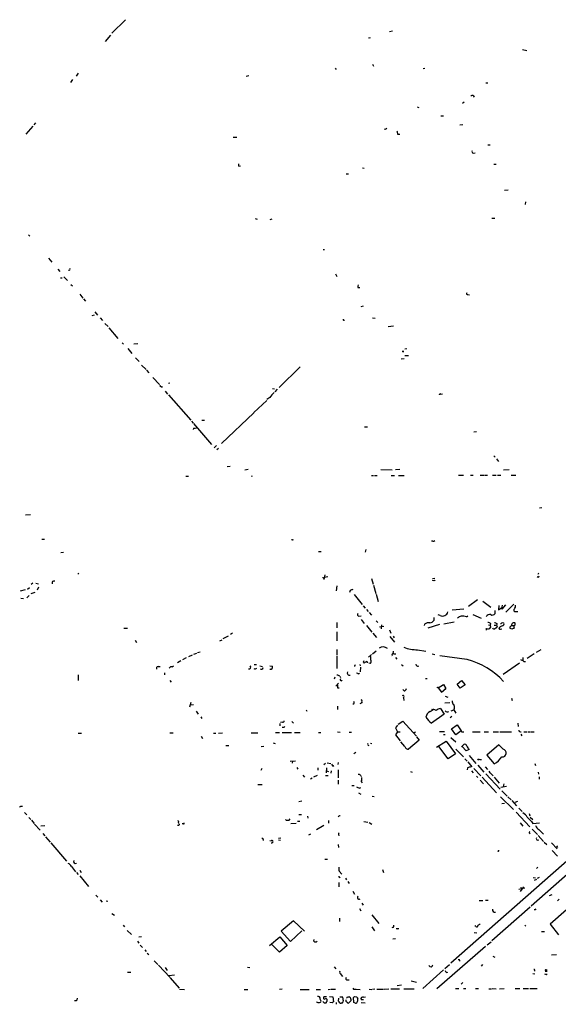
# Model space of a CAD drawing. Extents: x 10 to 1054, y 1661 to 2529.
# Drawn here: x 363 to 531, y 1701 to 2008 of the extents above; entities that cross this region are included whole.
import ezdxf

# ---------------------------------------------------------------- set-up
doc = ezdxf.new("R2010")
doc.units = 0
doc.header["$MEASUREMENT"] = 0
doc.layers.add('MAIN', color=5, linetype='CONTINUOUS')

msp = doc.modelspace()

# ---------------------------------------------------------------- linework, layer by layer
at = {"layer": 'MAIN'}
for p, q in [((395.6473, 2008.1808), (391.414, 2003.9475)), ((390.906, 2003.3548), (389.2973, 2001.4075)), ((471.7627, 2002.5081), (472.1013, 2002.5928)), ((478.028, 2004.5401), (478.8747, 2004.7095)), ((519.43, 1998.8675), (520.8693, 1998.6135)), ((461.01, 1993.1101), (461.3487, 1992.6021)), ((472.694, 1994.2955), (472.948, 1993.7028)), ((489.0347, 1992.9408), (488.442, 1992.8561)), ((379.1373, 1989.5541), (378.46, 1988.6228)), ((380.8307, 1991.5015), (380.238, 1990.5701)), ((434.086, 1990.6548), (433.324, 1990.4855)), ((508.0847, 1988.5381), (508.6773, 1988.4535)), ((504.1053, 1984.5588), (504.3593, 1984.0508)), ((486.664, 1981.0028), (487.0873, 1980.8335)), ((500.8033, 1982.1881), (501.3113, 1982.5268)), ((494.03, 1978.2088), (494.8767, 1978.2088)), ((366.6913, 1974.9915), (364.5747, 1972.5361)), ((367.538, 1976.0075), (367.03, 1975.4148)), ((476.6733, 1974.0601), (476.3347, 1973.9755)), ((499.9567, 1975.4148), (500.888, 1975.4995)), ((429.26, 1971.5201), (430.3607, 1971.5201)), ((480.4833, 1972.5361), (481.1607, 1972.4515)), ((508.6773, 1969.1495), (509.4393, 1969.1495)), ((504.1053, 1966.6095), (504.698, 1966.6941)), ((431.038, 1962.5455), (431.4613, 1962.6301)), ((469.5613, 1961.9528), (470.0693, 1961.8681)), ((510.54, 1963.1381), (511.302, 1963.1381)), ((464.4813, 1960.0901), (465.1587, 1960.0901)), ((513.842, 1955.0101), (515.0273, 1955.1795)), ((520.446, 1951.3695), (520.2767, 1950.6075)), ((436.118, 1946.2048), (436.7107, 1945.9508)), ((441.2827, 1946.0355), (440.69, 1945.7815)), ((509.9473, 1946.2895), (510.794, 1946.2895)), ((365.3367, 1941.1248), (365.76, 1940.7015)), ((457.708, 1936.4681), (457.2847, 1936.3835)), ((371.602, 1933.8435), (372.618, 1932.5735)), ((374.5653, 1930.3721), (375.158, 1929.6948)), ((376.428, 1928.0015), (377.5287, 1926.9008)), ((461.1793, 1928.9328), (461.518, 1928.0861)), ((375.3273, 1927.6628), (375.92, 1927.6628)), ((378.6293, 1925.6308), (379.0527, 1925.2075)), ((381.3387, 1922.5828), (382.3547, 1921.3975)), ((468.122, 1924.6995), (468.7147, 1924.6995)), ((502.412, 1922.4981), (502.92, 1922.4135)), ((382.524, 1921.1435), (383.2013, 1920.3815)), ((469.7307, 1918.8575), (469.0533, 1918.6035)), ((385.2333, 1915.9788), (385.9953, 1916.1481)), ((386.08, 1917.0795), (386.9267, 1916.0635)), ((387.7733, 1915.2168), (388.4507, 1914.3701)), ((389.2127, 1913.4388), (390.2287, 1912.5075)), ((472.694, 1915.2168), (473.5407, 1915.1321)), ((477.6047, 1912.5075), (479.2133, 1912.6768)), ((390.4827, 1912.0841), (393.2767, 1908.7821)), ((394.6313, 1907.4275), (395.0547, 1907.0041)), ((398.1873, 1907.0888), (399.4573, 1907.2581)), ((396.3247, 1905.6495), (397.5947, 1904.1255)), ((482.092, 1904.7181), (481.9227, 1904.7181)), ((482.7693, 1905.5648), (483.4467, 1905.6495)), ((482.7693, 1903.4481), (483.87, 1903.4481)), ((398.78, 1902.7708), (399.8807, 1901.5855)), ((400.6427, 1900.4848), (402.082, 1899.1301)), ((481.584, 1902.4321), (482.5153, 1902.5168)), ((402.1667, 1898.8761), (402.9287, 1898.1141)), ((450.088, 1899.9768), (443.5687, 1893.4575)), ((404.1987, 1896.5901), (406.2307, 1894.4735)), ((409.0247, 1894.8968), (409.448, 1894.9815)), ((406.8233, 1893.7961), (407.0773, 1893.4575)), ((408.0087, 1892.3568), (408.7707, 1891.4255)), ((409.0247, 1891.1715), (415.9673, 1883.2975)), ((441.452, 1893.2035), (442.1293, 1893.1188)), ((442.976, 1892.9495), (442.214, 1892.1875)), ((494.03, 1891.4255), (494.538, 1891.5101)), ((435.6947, 1885.7528), (439.674, 1889.4781)), ((440.69, 1890.4095), (439.7587, 1889.7321)), ((435.6947, 1885.5835), (425.6193, 1876.0161)), ((416.2213, 1883.0435), (416.7293, 1882.3661)), ((416.8987, 1882.2815), (422.4867, 1875.6775)), ((419.4387, 1883.2975), (420.2853, 1883.2975)), ((416.8987, 1880.8421), (416.7293, 1880.4188)), ((470.2387, 1881.2655), (471.0853, 1881.2655)), ((505.1213, 1879.6568), (504.2747, 1879.5721)), ((424.0107, 1875.4235), (423.3333, 1874.6615)), ((424.688, 1874.4921), (424.0953, 1874.0688)), ((510.54, 1872.2061), (510.9633, 1871.7828)), ((511.3867, 1871.2748), (511.9793, 1870.4281)), ((428.244, 1868.8195), (427.3127, 1868.7348)), ((433.9167, 1867.9728), (432.816, 1867.7188)), ((475.3187, 1867.8881), (478.79, 1867.8035)), ((479.8907, 1867.8881), (481.1607, 1868.0575)), ((513.588, 1867.8035), (515.366, 1867.9728)), ((414.4433, 1865.8561), (415.29, 1865.8561)), ((434.848, 1865.9408), (435.1867, 1865.8561)), ((472.3553, 1866.0255), (473.0327, 1866.0255)), ((473.2867, 1866.0255), (474.1333, 1866.0255)), ((478.536, 1866.1101), (479.552, 1866.1101)), ((480.822, 1866.1101), (482.5153, 1866.1101)), ((499.5333, 1866.1948), (501.0573, 1866.1948)), ((503.2587, 1866.1948), (504.1053, 1866.1948)), ((506.222, 1866.1948), (507.5767, 1866.1948)), ((507.8307, 1866.1948), (508.508, 1866.1948)), ((510.1167, 1866.1948), (511.302, 1866.1948)), ((511.7253, 1866.1948), (512.7413, 1866.1948)), ((515.9587, 1866.1948), (517.398, 1866.1948)), ((525.526, 1855.9501), (524.764, 1855.8655)), ((364.4053, 1853.8335), (366.014, 1853.9181)), ((369.4853, 1846.2135), (370.332, 1846.2135)), ((447.7173, 1846.0441), (447.4633, 1846.0441)), ((491.49, 1845.5361), (491.0667, 1845.6208)), ((375.4967, 1842.0648), (376.2587, 1842.1495)), ((455.8453, 1842.3188), (456.692, 1842.3188)), ((470.5773, 1842.9961), (470.408, 1842.1495)), ((380.746, 1835.6301), (381, 1835.2915)), ((457.7927, 1835.1221), (457.5387, 1833.5981)), ((457.5387, 1834.1908), (457.708, 1834.2755)), ((458.724, 1834.4448), (457.708, 1834.2755)), ((472.3553, 1833.9368), (472.8633, 1832.1588)), ((492.1673, 1833.9368), (491.4053, 1833.8521)), ((491.998, 1833.4288), (492.252, 1833.1748)), ((524.3407, 1834.2755), (524.0867, 1834.4448)), ((524.51, 1835.6301), (524.256, 1835.2068)), ((364.3207, 1830.3808), (362.7967, 1829.9575)), ((365.6753, 1831.0581), (365.0827, 1830.5501)), ((366.776, 1832.4975), (366.1833, 1832.0741)), ((367.6227, 1832.4975), (368.4693, 1832.3281)), ((368.4693, 1831.2275), (368.1307, 1830.2961)), ((461.518, 1831.6508), (461.3487, 1830.1268)), ((465.6667, 1830.2115), (465.4973, 1829.6188)), ((473.0327, 1831.8201), (473.71, 1829.2801)), ((362.966, 1827.8408), (363.8127, 1827.6715)), ((365.5907, 1828.6028), (364.8287, 1827.9255)), ((367.3687, 1829.6188), (366.0987, 1829.1955)), ((466.9367, 1828.9415), (469.4767, 1825.8088)), ((473.7947, 1829.0261), (474.472, 1826.8248)), ((505.46, 1827.3328), (502.666, 1825.2161)), ((507.0687, 1826.9095), (509.6087, 1825.0468)), ((469.8153, 1825.4701), (470.408, 1824.7081)), ((470.8313, 1824.2848), (471.3393, 1823.6075)), ((497.5013, 1824.2001), (501.2267, 1824.4541)), ((510.794, 1823.9461), (510.8787, 1822.9301)), ((512.064, 1825.5548), (511.9793, 1824.2001)), ((511.9793, 1824.2001), (512.9953, 1824.8775)), ((514.1807, 1825.7241), (512.9953, 1824.3695)), ((512.9953, 1824.3695), (513.2493, 1825.6395)), ((514.2653, 1823.4381), (516.7207, 1825.8935)), ((517.398, 1823.6921), (517.9907, 1823.6921)), ((468.4607, 1822.2528), (469.138, 1822.3375)), ((469.138, 1821.1521), (470.0693, 1819.8821)), ((471.678, 1823.3535), (472.3553, 1822.5068)), ((473.8793, 1820.7288), (474.3027, 1820.2208)), ((491.8287, 1821.8295), (491.8287, 1820.8981)), ((493.776, 1822.4221), (493.1833, 1822.5915)), ((501.9887, 1821.9988), (502.412, 1822.3375)), ((503.936, 1822.6761), (506.5607, 1821.5755)), ((395.1393, 1818.4428), (396.24, 1818.4428)), ((461.518, 1820.2208), (461.6027, 1818.5275)), ((470.8313, 1819.2895), (472.44, 1817.2575)), ((476.25, 1818.9508), (474.8953, 1818.7815)), ((475.488, 1819.5435), (475.4033, 1818.2735)), ((478.028, 1817.9348), (478.4513, 1816.9188)), ((488.95, 1819.7128), (488.7807, 1819.2895)), ((493.6067, 1819.6281), (489.966, 1818.4428)), ((494.9613, 1819.7975), (498.1787, 1820.3901)), ((508.8467, 1819.4588), (509.3547, 1819.3741)), ((509.524, 1819.8821), (509.3547, 1819.3741)), ((509.3547, 1819.3741), (509.524, 1818.6968)), ((510.6247, 1819.3741), (511.3867, 1819.3741)), ((511.556, 1819.7975), (511.3867, 1819.3741)), ((511.556, 1819.0355), (511.3867, 1818.6121)), ((512.318, 1818.6968), (512.064, 1818.3581)), ((512.572, 1818.1888), (513.08, 1818.2735)), ((516.128, 1818.1888), (515.5353, 1818.4428)), ((515.7047, 1818.9508), (516.0433, 1819.2895)), ((516.0433, 1819.2895), (516.8053, 1819.2895)), ((516.89, 1818.6968), (516.636, 1818.3581)), ((517.144, 1819.4588), (517.2287, 1819.9668)), ((398.6107, 1814.7175), (399.034, 1814.0401)), ((425.1113, 1814.5481), (425.7887, 1814.8021)), ((427.6513, 1815.9875), (426.0427, 1815.1408)), ((429.006, 1816.9188), (428.4133, 1816.4955)), ((461.6027, 1817.3421), (461.6027, 1814.4635)), ((472.7787, 1816.9188), (473.964, 1815.5641)), ((478.1127, 1815.9028), (479.552, 1814.1248)), ((479.1287, 1815.9875), (479.4673, 1815.4795)), ((461.6027, 1811.8388), (461.6027, 1810.1455)), ((472.694, 1810.4841), (473.8793, 1811.4155)), ((486.7487, 1811.7541), (489.3733, 1811.2461)), ((523.8327, 1810.9921), (525.272, 1811.8388)), ((412.9193, 1808.2828), (411.9033, 1807.6055)), ((414.528, 1809.2141), (413.4273, 1808.6215)), ((416.4753, 1810.0608), (415.29, 1809.5528)), ((416.9833, 1810.3148), (417.9147, 1810.6535)), ((418.084, 1810.8228), (418.9307, 1811.0768)), ((461.6027, 1809.8068), (461.6027, 1805.9121)), ((469.9847, 1808.2828), (469.7307, 1807.7748)), ((471.424, 1809.4681), (472.3553, 1810.2301)), ((479.1287, 1811.2461), (479.044, 1810.3995)), ((479.298, 1810.4841), (479.9753, 1810.4841)), ((479.8907, 1809.2988), (480.314, 1808.7908)), ((491.3207, 1810.4841), (492.1673, 1810.2301)), ((493.6913, 1809.8915), (502.0733, 1808.7908)), ((519.5993, 1809.2988), (519.5993, 1808.2828)), ((523.1553, 1810.4841), (520.954, 1809.0448)), ((405.8073, 1806.5048), (406.4, 1806.5048)), ((410.21, 1806.4201), (410.6333, 1806.6741)), ((435.7793, 1807.0975), (436.5413, 1807.0975)), ((437.5573, 1806.7588), (438.404, 1806.5048)), ((440.69, 1806.6741), (441.5367, 1806.5895)), ((440.7747, 1805.6581), (440.69, 1805.8275)), ((467.1907, 1806.5895), (466.9367, 1806.5895)), ((468.7147, 1807.0975), (468.884, 1806.6741)), ((468.9687, 1806.3355), (468.7993, 1804.8115)), ((471.932, 1807.4361), (471.5087, 1807.5208)), ((481.7533, 1807.0975), (482.2613, 1806.7588)), ((486.41, 1806.8435), (486.3253, 1807.2668)), ((518.5833, 1807.5208), (513.4187, 1804.0495)), ((519.8533, 1808.1135), (520.446, 1808.1135)), ((380.8307, 1803.8801), (380.8307, 1802.1868)), ((407.7547, 1804.5575), (407.8393, 1803.8801)), ((409.448, 1802.1021), (409.8713, 1801.5941)), ((460.9253, 1803.2028), (460.756, 1802.5255)), ((462.534, 1803.5415), (462.7033, 1803.0335)), ((468.122, 1804.3035), (467.6987, 1804.3881)), ((489.204, 1802.7795), (489.712, 1802.7795)), ((499.11, 1801.0015), (500.4647, 1802.1868)), ((500.4647, 1802.1868), (501.5653, 1800.7475)), ((462.1107, 1801.3401), (461.264, 1800.3241)), ((461.772, 1799.9008), (462.28, 1799.8161)), ((482.5153, 1798.8848), (482.1767, 1799.3081)), ((493.1833, 1799.9008), (494.8767, 1800.9168)), ((493.1833, 1799.9008), (494.1993, 1798.5461)), ((494.1993, 1798.5461), (495.554, 1799.6468)), ((494.8767, 1800.9168), (495.554, 1799.6468)), ((495.554, 1799.6468), (495.3, 1799.3928)), ((500.0413, 1799.7315), (499.11, 1801.0015)), ((501.5653, 1800.7475), (500.0413, 1799.7315)), ((482.346, 1796.7681), (482.4307, 1795.9215)), ((495.3847, 1797.2761), (496.2313, 1796.9375)), ((516.0433, 1796.5988), (516.2127, 1795.9215)), ((415.9673, 1795.3288), (415.6287, 1793.8048)), ((415.798, 1794.5668), (416.814, 1794.6515)), ((452.0353, 1792.9581), (452.2047, 1792.5348)), ((461.772, 1794.1435), (461.772, 1793.1275)), ((469.392, 1795.1595), (468.7147, 1794.8208)), ((469.392, 1795.4135), (469.392, 1795.1595)), ((490.6433, 1792.4501), (491.5747, 1793.1275)), ((491.236, 1793.1275), (491.5747, 1793.1275)), ((493.8607, 1793.3815), (495.046, 1791.6881)), ((495.2153, 1795.1595), (496.824, 1795.3288)), ((497.2473, 1792.7041), (498.0093, 1792.9581)), ((498.1787, 1793.4661), (498.0093, 1792.9581)), ((498.0093, 1792.9581), (498.6867, 1791.9421)), ((417.6607, 1792.6195), (418.338, 1791.6881)), ((419.1, 1790.8415), (419.4387, 1790.3335)), ((495.046, 1791.6881), (491.0667, 1788.8095)), ((497.4167, 1790.9261), (496.9087, 1790.5028)), ((443.738, 1788.7248), (443.738, 1787.9628)), ((444.5847, 1789.1481), (443.992, 1789.0635)), ((445.008, 1787.4548), (444.5, 1787.4548)), ((447.548, 1789.3175), (448.056, 1788.8095)), ((480.4833, 1788.2168), (479.8907, 1787.3701)), ((479.8907, 1787.3701), (480.4833, 1786.1848)), ((480.7373, 1788.5555), (482.1767, 1789.4868)), ((482.1767, 1789.4868), (486.41, 1784.8301)), ((497.332, 1787.0315), (499.11, 1788.3015)), ((498.6867, 1785.1688), (497.332, 1787.0315)), ((499.11, 1788.3015), (500.38, 1786.4388)), ((517.9907, 1788.8095), (518.0753, 1787.7935)), ((380.9153, 1785.6768), (381.9313, 1785.6768)), ((409.448, 1785.8461), (410.464, 1785.8461)), ((419.2693, 1784.8301), (419.6927, 1784.0681)), ((423.0793, 1785.7615), (423.8413, 1785.7615)), ((424.688, 1785.7615), (425.8733, 1785.8461)), ((434.848, 1785.8461), (436.88, 1785.8461)), ((442.468, 1785.9308), (443.6533, 1785.9308)), ((444.5, 1785.9308), (445.516, 1785.9308)), ((445.6853, 1785.9308), (447.3787, 1785.9308)), ((448.31, 1785.9308), (450.1727, 1785.9308)), ((455.8453, 1785.9308), (456.5227, 1785.9308)), ((461.772, 1786.1001), (462.6187, 1786.0155)), ((465.4127, 1786.0155), (466.09, 1786.0155)), ((480.4833, 1786.1848), (479.8907, 1785.1688)), ((479.8907, 1785.1688), (481.33, 1783.3061)), ((480.4833, 1786.1848), (481.33, 1786.1001)), ((485.5633, 1785.9308), (486.156, 1786.1001)), ((486.41, 1784.5761), (487.2567, 1783.5601)), ((495.1307, 1786.1848), (493.6067, 1786.1001)), ((494.792, 1785.2535), (495.3847, 1785.3381)), ((497.1627, 1784.4068), (498.6867, 1782.9675)), ((500.38, 1786.4388), (498.6867, 1785.1688)), ((500.8033, 1786.1848), (501.142, 1786.1848)), ((503.8513, 1786.1848), (506.222, 1786.1848)), ((507.492, 1786.1848), (508.8467, 1786.1001)), ((510.286, 1786.1001), (511.9793, 1786.1001)), ((512.4027, 1786.1848), (516.0433, 1786.1848)), ((518.922, 1785.4228), (519.2607, 1784.9148)), ((519.8533, 1786.1848), (520.8693, 1786.1848)), ((521.1233, 1786.1848), (521.97, 1786.1848)), ((522.224, 1786.1848), (523.0707, 1786.1848)), ((426.8893, 1781.8668), (427.9053, 1781.8668)), ((438.7427, 1781.5281), (437.9807, 1781.4435)), ((441.706, 1782.7135), (442.2987, 1782.4595)), ((472.1013, 1782.6288), (472.5247, 1782.4595)), ((482.7693, 1781.5281), (481.4993, 1782.9675)), ((487.2567, 1783.5601), (483.9547, 1780.6815)), ((492.6753, 1781.3588), (495.6387, 1783.2215)), ((496.316, 1777.7181), (493.3527, 1781.5281)), ((495.6387, 1783.2215), (498.602, 1779.3268)), ((498.6867, 1780.6815), (501.0573, 1778.3108)), ((500.4647, 1781.4435), (501.2267, 1782.2055)), ((501.904, 1780.1735), (500.634, 1781.6128)), ((512.064, 1782.1208), (508.3387, 1778.8188)), ((513.4187, 1780.6815), (512.064, 1782.1208)), ((467.5293, 1779.6655), (466.852, 1779.3268)), ((498.602, 1779.3268), (496.316, 1777.7181)), ((501.4807, 1777.7181), (502.2427, 1777.0408)), ((502.8353, 1780.5968), (501.904, 1780.1735)), ((502.8353, 1778.7341), (504.952, 1776.2788)), ((505.6293, 1777.6335), (505.46, 1777.2948)), ((508.3387, 1778.8188), (510.6247, 1776.1941)), ((438.15, 1774.6701), (437.896, 1774.0775)), ((447.04, 1777.0408), (448.6487, 1777.1255)), ((447.7173, 1777.0408), (447.6327, 1776.3635)), ((449.072, 1775.0088), (449.4107, 1774.5008)), ((455.5913, 1774.9241), (455.676, 1774.1621)), ((458.0467, 1776.2788), (457.5387, 1775.8555)), ((458.3007, 1774.9241), (458.216, 1773.4001)), ((458.5547, 1776.4481), (459.6553, 1776.2788)), ((460.3327, 1775.4321), (460.6713, 1775.6015)), ((461.9413, 1776.5328), (461.8567, 1775.9401)), ((502.3273, 1774.9241), (502.2427, 1774.3315)), ((502.412, 1776.7868), (503.682, 1775.1781)), ((504.2747, 1774.7548), (506.476, 1772.4688)), ((505.5447, 1775.7708), (507.4073, 1773.5695)), ((507.8307, 1775.1781), (508.508, 1774.4161)), ((523.3247, 1776.2788), (523.494, 1775.6015)), ((450.9347, 1772.6381), (451.4427, 1772.0455)), ((453.8133, 1771.7068), (453.3053, 1771.3681)), ((455.422, 1772.5535), (454.3213, 1771.9608)), ((458.0467, 1772.5535), (458.8933, 1772.5535)), ((458.3007, 1773.9928), (458.978, 1773.7388)), ((459.8247, 1773.9928), (459.6553, 1773.2308)), ((461.9413, 1774.2468), (461.9413, 1771.7915)), ((468.9687, 1772.5535), (469.2227, 1772.2148)), ((484.5473, 1773.7388), (485.0553, 1773.5695)), ((503.5973, 1773.9928), (504.1053, 1773.4001)), ((505.1213, 1772.2995), (505.5447, 1771.8761)), ((506.8993, 1771.9608), (511.3867, 1767.1348)), ((508, 1773.0615), (512.4873, 1768.2355)), ((508.9313, 1773.9081), (509.27, 1773.4001)), ((509.4393, 1773.3155), (510.286, 1772.3841)), ((510.6247, 1772.0455), (512.2333, 1770.0981)), ((524.3407, 1773.5695), (524.51, 1772.8921)), ((524.6793, 1772.1301), (524.6793, 1771.3681)), ((436.88, 1769.6748), (438.2347, 1769.7595)), ((461.9413, 1771.0295), (461.9413, 1769.8441)), ((466.2593, 1769.4208), (466.9367, 1769.4208)), ((468.63, 1768.5741), (469.0533, 1768.8281)), ((469.138, 1770.6908), (469.4767, 1770.2675)), ((506.222, 1771.1141), (507.3227, 1769.9288)), ((512.7413, 1768.9128), (514.4347, 1769.1668)), ((513.6727, 1769.9288), (513.4187, 1769.0821)), ((468.2913, 1767.1348), (469.0533, 1766.7115)), ((472.6093, 1766.1188), (473.202, 1765.9495)), ((512.6567, 1765.8648), (516.636, 1761.8855)), ((513.08, 1767.7275), (514.6887, 1766.1188)), ((514.858, 1765.8648), (515.9587, 1764.9335)), ((362.966, 1762.9861), (363.474, 1762.9861)), ((450.596, 1764.5101), (449.6647, 1764.3408)), ((513.842, 1763.8328), (513.08, 1763.6635)), ((516.128, 1764.6795), (517.652, 1763.0708)), ((517.2287, 1764.2561), (517.9907, 1764.5101)), ((518.3293, 1762.3088), (519.3453, 1761.2928)), ((364.1513, 1760.9541), (364.8287, 1760.2768)), ((365.506, 1759.4301), (366.0987, 1758.8375)), ((449.6647, 1760.3615), (450.5113, 1760.3615)), ((452.374, 1759.8535), (452.5433, 1759.1761)), ((517.4827, 1761.0388), (521.8007, 1756.4668)), ((521.5467, 1760.7001), (521.716, 1759.9381)), ((521.8853, 1759.5148), (522.732, 1758.7528)), ((366.268, 1758.5835), (367.1147, 1757.5675)), ((367.284, 1757.3135), (368.9773, 1755.4508)), ((369.2313, 1756.8055), (370.5013, 1756.8901)), ((412.242, 1756.9748), (411.9033, 1756.9748)), ((412.0727, 1757.8215), (412.4113, 1757.5675)), ((413.6813, 1757.4828), (413.3427, 1757.4828)), ((446.7013, 1758.5835), (447.04, 1759.0068)), ((448.9027, 1757.5675), (447.2093, 1757.4828)), ((449.2413, 1758.3295), (450.0033, 1758.2448)), ((457.5387, 1756.8901), (455.2527, 1755.5355)), ((458.978, 1758.4988), (458.978, 1757.6521)), ((469.9847, 1758.1601), (471.2547, 1757.9908)), ((471.5933, 1757.8215), (472.44, 1757.3981)), ((545.592, 1756.6361), (497.1627, 1714.0488)), ((518.7527, 1757.7368), (519.5993, 1756.7208)), ((522.3087, 1758.1601), (522.6473, 1757.5675)), ((522.6473, 1757.5675), (524.764, 1757.7368)), ((369.824, 1754.4348), (370.5013, 1753.7575)), ((370.6707, 1753.4188), (372.11, 1751.7255)), ((444.0767, 1752.9955), (443.3993, 1752.8261)), ((452.7973, 1754.0115), (453.4747, 1754.3501)), ((462.1107, 1754.0961), (462.1953, 1753.6728)), ((521.6313, 1754.5195), (521.8853, 1754.3501)), ((522.478, 1755.7895), (524.1713, 1754.0961)), ((524.3407, 1753.8421), (526.034, 1751.9795)), ((524.5947, 1755.7048), (526.034, 1754.2655)), ((372.364, 1751.5561), (377.2747, 1745.7988)), ((438.5733, 1752.5721), (438.5733, 1752.2335)), ((440.69, 1752.2335), (441.0287, 1752.1488)), ((441.3673, 1751.4715), (441.0287, 1751.4715)), ((443.3147, 1752.4875), (443.992, 1752.4028)), ((462.026, 1750.9635), (462.1107, 1750.1168)), ((524.1713, 1752.4028), (524.5947, 1752.4875)), ((526.2033, 1751.7255), (527.05, 1751.0481)), ((528.4893, 1751.5561), (530.2673, 1749.6935)), ((530.098, 1750.5401), (530.4367, 1750.0321)), ((511.8947, 1748.9315), (511.6407, 1748.8468)), ((528.7433, 1749.1855), (530.4367, 1747.4075)), ((378.7987, 1744.1055), (380.0687, 1742.4968)), ((457.7927, 1746.3915), (458.6393, 1746.3915)), ((524.256, 1743.9361), (523.8327, 1743.5128)), ((380.3227, 1742.3275), (380.9153, 1741.6501)), ((381.3387, 1743.0048), (381.762, 1742.3275)), ((381.4233, 1741.2268), (384.1327, 1737.9248)), ((462.28, 1742.6661), (463.1267, 1741.7348)), ((462.3647, 1740.8035), (462.6187, 1740.6341)), ((475.8267, 1743.1741), (476.0807, 1742.2428)), ((534.3313, 1742.4968), (522.224, 1731.8288)), ((522.8167, 1740.7188), (523.5787, 1740.6341)), ((524.6793, 1740.7188), (524.0867, 1740.3801)), ((462.1953, 1739.1948), (462.1953, 1737.8401)), ((464.2273, 1740.4648), (464.566, 1739.9568)), ((464.9893, 1739.4488), (465.4127, 1738.8561)), ((519.7687, 1737.8401), (518.7527, 1736.4008)), ((518.922, 1737.6708), (519.0913, 1737.3321)), ((523.8327, 1740.1261), (523.1553, 1739.7875)), ((386.4187, 1735.2155), (387.0113, 1734.6228)), ((466.598, 1736.4855), (467.0213, 1735.4695)), ((518.3293, 1737.0781), (520.192, 1737.5015)), ((528.574, 1735.3001), (527.812, 1735.0461)), ((387.7733, 1733.7761), (388.366, 1733.0141)), ((389.636, 1733.4375), (390.144, 1733.3528)), ((469.3073, 1732.6755), (469.8153, 1732.0828)), ((505.968, 1733.5221), (507.1533, 1733.5221)), ((507.9153, 1733.6068), (508.762, 1733.6915)), ((521.8853, 1731.4901), (509.9473, 1720.9915)), ((530.9447, 1733.9455), (530.4367, 1733.4375)), ((391.3293, 1729.5428), (392.176, 1728.9501)), ((468.63, 1731.0668), (469.0533, 1730.3048)), ((472.44, 1729.1195), (474.6413, 1726.4101)), ((523.494, 1730.6435), (523.1553, 1730.6435)), ((533.2307, 1730.6435), (528.1507, 1726.1561)), ((394.8853, 1725.8175), (395.3087, 1725.3095)), ((448.056, 1727.2568), (444.246, 1723.9548)), ((451.4427, 1723.9548), (448.056, 1727.2568)), ((462.3647, 1728.0188), (462.3647, 1727.0028)), ((504.952, 1725.4788), (504.698, 1725.7328)), ((520.192, 1725.9021), (520.5307, 1725.5635)), ((528.1507, 1726.1561), (530.6907, 1722.8541)), ((396.1553, 1724.2088), (397.51, 1722.9388)), ((444.246, 1723.9548), (447.1247, 1720.7375)), ((447.1247, 1720.7375), (450.596, 1724.1241)), ((472.44, 1725.3095), (473.2867, 1724.1241)), ((480.4833, 1724.8015), (480.9067, 1724.8015)), ((504.3593, 1723.5315), (505.206, 1723.4468)), ((525.4413, 1723.8701), (526.288, 1723.8701)), ((399.3727, 1720.8221), (399.796, 1720.2295)), ((400.6427, 1722.1768), (399.796, 1722.0921)), ((400.2193, 1719.6368), (400.8967, 1718.8748)), ((440.6053, 1719.4675), (443.8227, 1722.1768)), ((443.6533, 1717.4355), (441.2827, 1719.8061)), ((446.1087, 1719.5521), (443.6533, 1717.4355)), ((443.8227, 1722.1768), (446.1087, 1719.5521)), ((454.406, 1720.8221), (454.4907, 1721.4148)), ((479.8907, 1721.5841), (479.044, 1721.4995)), ((507.9153, 1719.2135), (492.76, 1706.0055)), ((508.4233, 1719.7215), (509.6933, 1720.6528)), ((401.6587, 1718.1128), (402.082, 1717.6048)), ((402.4207, 1717.0968), (402.9287, 1716.6735)), ((510.2013, 1716.1655), (510.794, 1715.9115)), ((530.098, 1716.5888), (528.4893, 1716.5041)), ((404.5373, 1714.7261), (405.7227, 1713.6255)), ((405.892, 1713.3715), (409.5327, 1709.5615)), ((495.2153, 1712.3555), (496.6547, 1713.5408)), ((506.984, 1713.5408), (506.5607, 1713.0328)), ((396.24, 1711.1701), (397.3407, 1711.1701)), ((408.0087, 1712.6941), (408.6013, 1711.7628)), ((409.1093, 1710.1541), (410.8873, 1710.4081)), ((433.6627, 1712.7788), (434.4247, 1712.6941)), ((460.756, 1712.8635), (461.264, 1712.2708)), ((462.8727, 1710.4081), (463.296, 1709.9001)), ((494.792, 1711.9321), (488.3573, 1706.0901)), ((522.6473, 1710.7468), (523.3247, 1710.6621)), ((523.24, 1711.7628), (523.24, 1711.5088)), ((526.542, 1711.5088), (527.2193, 1711.5088)), ((526.8807, 1711.9321), (527.2193, 1711.9321)), ((526.8807, 1710.4928), (527.2193, 1710.6621)), ((409.6173, 1709.3921), (412.4113, 1706.1748)), ((464.9047, 1708.7995), (465.4127, 1708.7995)), ((481.7533, 1707.1061), (480.3987, 1706.9368)), ((484.7167, 1708.4608), (486.41, 1708.1221)), ((500.2953, 1707.4448), (500.888, 1707.9528)), ((412.496, 1705.9208), (414.02, 1705.7515)), ((432.6467, 1705.7515), (433.832, 1705.7515)), ((444.5, 1705.9208), (443.6533, 1705.8361)), ((450.088, 1705.8361), (452.882, 1705.8361)), ((455.0833, 1705.8361), (456.438, 1705.8361)), ((458.8087, 1705.8361), (459.5707, 1705.9208)), ((459.8247, 1705.9208), (461.1793, 1705.9208)), ((467.106, 1705.9208), (467.4447, 1705.9208)), ((467.614, 1705.9208), (468.884, 1705.8361)), ((471.678, 1705.9208), (472.5247, 1705.8361)), ((473.456, 1705.9208), (472.694, 1705.8361)), ((474.0487, 1705.9208), (474.726, 1705.9208)), ((474.8953, 1705.9208), (476.0807, 1705.9208)), ((476.3347, 1705.9208), (477.774, 1706.0055)), ((478.3667, 1706.0055), (481.076, 1706.0055)), ((482.4307, 1706.0055), (485.648, 1706.0055)), ((498.602, 1706.0901), (499.618, 1706.0901)), ((501.0573, 1706.0901), (501.8193, 1706.0901)), ((504.7827, 1706.0901), (505.7987, 1706.0901)), ((508.9313, 1706.0055), (509.778, 1706.0055)), ((510.032, 1706.0901), (511.302, 1706.0055)), ((512.318, 1706.0055), (513.7573, 1706.0901)), ((517.2287, 1706.0901), (518.668, 1706.0901)), ((519.684, 1706.0901), (521.3773, 1706.0901)), ((521.8007, 1706.0901), (524.002, 1706.0901)), ((380.5767, 1702.5341), (380.6613, 1703.1268)), ((455.422, 1701.7721), (455.3373, 1701.9415)), ((459.3167, 1703.6348), (460.3327, 1703.5501)), ((460.0787, 1701.6875), (459.4013, 1701.7721)), ((460.3327, 1703.5501), (460.502, 1701.9415)), ((461.3487, 1701.7721), (461.3487, 1701.1795)), ((462.1107, 1702.1955), (462.1953, 1703.1268)), ((462.4493, 1703.4655), (463.296, 1703.4655)), ((463.55, 1702.4495), (463.4653, 1701.8568)), ((464.9047, 1703.4655), (465.4127, 1703.5501)), ((465.9207, 1702.2801), (465.2433, 1701.5181)), ((465.9207, 1702.7881), (465.9207, 1702.2801)), ((466.852, 1701.7721), (466.7673, 1703.2961)), ((467.1907, 1701.6875), (466.852, 1701.7721)), ((467.106, 1703.6348), (467.7833, 1703.5501)), ((469.9, 1702.6188), (469.138, 1702.6188)), ((469.138, 1701.7721), (470.408, 1701.6028)), ((469.9, 1703.3808), (470.4927, 1703.4655))]:
    msp.add_line(p, q, dxfattribs=at)
msp.add_circle((493.0563, 1799.9432), 0.1338, dxfattribs=at)
for centre, radius, start, end in [((471.6357, 2002.5505), 0.1339, 161.578587, 341.537987), ((503.8936, 1983.9237), 0.6694, 71.565051, 145.296185), ((476.741, 1974.5089), 0.4539, 261.421795, 345.960695), ((734.3944, 2015.3684), 257.4985, 189.345902, 189.575088), ((504.1053, 1967.0328), 0.4233, 143.124688, 270), ((431.4612, 1963.0111), 0.6292, 160.338213, 227.731211), ((377.9012, 1930.4568), 0.4247, 265.421237, 23.492649), ((469.6869, 1924.9113), 1.5791, 159.609571, 187.70781), ((502.3061, 1922.7944), 0.3147, 137.717737, 289.667298), ((463.787, 1914.7088), 0.2517, 160.333925, 317.737028), ((482.219, 1904.8451), 0.1796, 225, 45), ((406.7246, 1894.1207), 0.3393, 163.071082, 286.912762), ((822.3198, 1573.6759), 495.945, 140.079842, 140.309028), ((493.8183, 1891.1009), 0.3875, 56.88812, 169.502061), ((417.1523, 1883.2159), 2.3873, 263.902053, 286.491663), ((447.8443, 1846.0865), 0.1339, 198.462013, 18.421413), ((491.6593, 1845.9597), 0.4561, 248.214917, 338.170598), ((373.2953, 1832.5821), 0.568, 63.434949, 206.565051), ((457.4117, 1834.3601), 0.2117, 180, 306.875312), ((491.6594, 1834.0635), 0.7194, 241.913927, 298.079046), ((524.2307, 1834.7157), 0.4537, 284.030118, 8.594459), ((466.7132, 1828.2086), 2.2598, 92.922039, 117.586725), ((517.1863, 1824.0731), 0.4358, 119.046943, 299.058435), ((515.4643, 1825.5266), 1.8524, 324.622323, 3.494144), ((468.4183, 1822.662), 0.4114, 120.954202, 275.915695), ((490.4316, 1821.7873), 1.6561, 274.401624, 327.524828), ((494.5379, 1824.0113), 1.7625, 244.385841, 343.908583), ((502.4971, 1817.1721), 5.5042, 112.621226, 126.868649), ((499.7232, 1812.8717), 9.4041, 76.059954, 85.995079), ((509.2644, 1821.468), 1.2562, 74.092821, 150.661874), ((510.0925, 1823.5591), 1.0069, 241.281451, 321.338414), ((490.2953, 1817.8687), 2.2826, 83.373748, 126.11134), ((508.6773, 1819.2049), 0.9875, 239.040224, 329.032263), ((507.8563, 1818.0449), 0.4428, 333.903627, 45.0183), ((508.7742, 1819.2353), 0.9903, 40.782042, 95.615598), ((510.667, 1818.9084), 0.6693, 214.689739, 288.440363), ((510.8061, 1819.1503), 0.9905, 40.795783, 95.608144), ((595.7826, 1691.4429), 152.6259, 123.57026, 123.799443), ((596.1313, 1861.5348), 94.6529, 206.450487, 206.679643), ((512.4027, 1818.5276), 0.3787, 206.585347, 296.551521), ((639.7302, 1607.2944), 246.8296, 120.848162, 121.077365), ((512.6566, 1820.1363), 0.2679, 251.592103, 341.54476), ((513.2917, 1818.8112), 1.2975, 72.923893, 107.076107), ((513.0748, 1819.8345), 0.6361, 278.125007, 19.947705), ((515.874, 1818.6121), 0.3787, 116.558284, 206.558284), ((516.7616, 1819.4082), 0.7282, 50.097712, 189.383401), ((558.7095, 1691.2661), 133.8752, 108.317001, 108.54617), ((516.9323, 1819.4588), 0.2116, 233.124688, 0), ((515.9597, 1818.8663), 0.9456, 349.674018, 26.586729), ((475.9295, 1810.49), 2.1421, 48.436651, 124.181906), ((486.3678, 1822.2113), 10.4641, 247.898541, 272.086057), ((471.5236, 1808.11), 0.788, 301.216895, 32.794642), ((470.0257, 1808.833), 2.1805, 352.192822, 24.063605), ((479.1569, 1810.0608), 0.4462, 71.565051, 214.694342), ((495.6725, 1785.0236), 24.577, 43.201233, 74.49447), ((518.4359, 1806.2312), 2.3563, 53.019707, 78.094435), ((405.8972, 1805.8751), 0.6361, 98.125007, 199.947705), ((410.0265, 1805.5877), 0.8524, 77.56816, 151.318192), ((434.1457, 1806.2682), 0.5449, 254.632367, 48.146426), ((436.1086, 1806.5239), 0.7386, 235.920537, 314.467924), ((438.023, 1806.2296), 0.554, 226.543415, 353.41766), ((440.8016, 1806.4135), 0.7559, 267.960543, 13.464481), ((467.656, 1806.7166), 0.4824, 142.11564, 195.278039), ((470.0573, 1808.3069), 0.6243, 238.458631, 314.22122), ((470.8031, 1807.6619), 0.368, 4.395123, 147.519254), ((486.8051, 1806.9847), 0.4197, 199.665766, 312.257158), ((461.4875, 1801.5386), 2.2598, 62.413275, 87.077961), ((462.9056, 1802.3797), 0.3066, 131.284368, 355.585529), ((465.5312, 1804.4728), 0.7122, 151.603346, 288.00244), ((468.2914, 1804.642), 0.3785, 243.414641, 333.448488), ((673.4218, 1800.3241), 211.6502, 179.885381, 180.114592), ((482.3883, 1799.7738), 0.898, 278.130102, 351.869898), ((553.8601, 1880.7532), 119.7133, 224.893835, 225.123052), ((482.1936, 1797.1068), 0.3714, 294.225635, 136.844093), ((466.6121, 1795.2394), 0.4189, 268.070795, 55.061765), ((469.0535, 1795.6675), 0.4232, 323.116564, 36.883436), ((491.0668, 1793.0428), 0.1892, 296.524426, 26.592135), ((491.5319, 1791.306), 1.822, 54.471096, 88.653962), ((493.9609, 1791.5097), 1.8744, 93.064196, 136.969422), ((498.6945, 1795.5467), 1.1274, 169.502415, 232.568995), ((497.2046, 1793.9317), 1.0797, 334.453148, 41.812468), ((491.6988, 1790.3536), 2.3472, 116.723341, 172.201303), ((495.0748, 1794.1546), 6.6809, 211.41676, 233.135076), ((496.058, 1793.1101), 0.7862, 211.089983, 302.919999), ((444.7163, 1789.5903), 0.4614, 253.426842, 357.66472), ((529.8273, 1702.9742), 119.7133, 134.885375, 135.114625), ((500.6339, 1786.3823), 0.2601, 167.454468, 310.620402), ((518.8458, 1786.642), 0.519, 174.38278, 298.234203), ((471.5298, 1782.2266), 0.3604, 139.748707, 266.643808), ((483.944, 1781.9198), 1.2383, 198.440802, 270.495074), ((501.4437, 1781.6076), 0.6361, 8.12628, 109.947705), ((499.4304, 1779.0537), 3.7383, 24.380024, 45.009754), ((513.1633, 1779.5084), 1.2005, 266.021156, 77.717586), ((507.6628, 1786.6983), 9.2901, 257.3562, 263.712047), ((507.1218, 1782.7397), 7.424, 298.153613, 323.375525), ((461.01, 1776.3635), 1.1516, 197.103826, 233.975919), ((503.5751, 1772.0286), 3.1529, 92.674103, 113.313364), ((468.4607, 1772.2994), 0.5681, 26.574073, 116.56054), ((468.3338, 1771.4104), 1.0792, 318.177748, 25.56538), ((469.1172, 1770.8816), 2.3584, 233.024664, 258.077809), ((278.1592, 1847.4793), 119.7134, 314.876914, 315.106131), ((462.4811, 1759.5042), 0.4552, 72.404942, 178.665732), ((517.609, 1757.5245), 3.8923, 30.752962, 59.247038), ((860.3061, 2097.5122), 478.9594, 224.885409, 225.114592), ((411.9316, 1758.1037), 0.3155, 296.565051, 79.701651), ((496.9916, 1714.8242), 94.6529, 153.327125, 153.556335), ((413.8083, 1757.6098), 0.1796, 225, 45), ((446.3627, 1760.4465), 1.8935, 243.439008, 280.301058), ((525.9786, 1757.9191), 2.6112, 203.208098, 237.995315), ((462.4492, 1754.2655), 0.3785, 116.551512, 206.585359), ((521.7794, 1754.71), 0.2413, 105.234291, 232.137512), ((524.1713, 1752.8261), 0.4233, 143.124688, 270), ((438.3194, 1752.6286), 0.2602, 347.454468, 130.620402), ((441.2985, 1751.7889), 0.4498, 25.066905, 126.85716), ((526.1991, 1666.9534), 119.7487, 134.876984, 135.106133), ((511.8947, 1749.1431), 0.2116, 270, 36.875312), ((376.8078, 1743.1306), 2.2168, 26.089977, 63.910023), ((379.9993, 1745.6447), 0.5449, 143.596937, 306.403063), ((466.6805, 1743.5974), 4.498, 175.681504, 191.949474), ((462.3646, 1741.0151), 0.2116, 143.124688, 270.027077), ((468.4986, 1734.4543), 0.5136, 124.640113, 318.623079), ((510.9453, 1730.7101), 0.8349, 172.934565, 277.065435), ((608.2386, 1688.4828), 94.6529, 153.320357, 153.549513), ((478.9678, 1725.555), 0.4218, 231.516257, 38.483743), ((505.2483, 1725.6059), 0.3224, 203.217258, 23.17759), ((632.8712, 1556.6779), 211.6403, 126.756633, 126.985837), ((480.314, 1724.8861), 0.1893, 153.421413, 333.448488), ((454.914, 1721.4996), 0.8468, 233.136869, 306.863132), ((490.8762, 1713.5196), 0.6171, 202.16348, 354.09354), ((499.5333, 1714.6753), 0.4247, 355.43576, 113.492649), ((463.5579, 1711.3035), 1.1274, 169.508338, 232.575172), ((495.9012, 1711.6273), 0.519, 174.38278, 298.234203), ((523.113, 1711.8898), 0.1796, 315, 135), ((568.9542, 1837.5848), 133.8752, 251.45383, 251.682999), ((526.7537, 1711.7628), 0.2117, 53.124688, 180), ((464.7622, 1709.219), 0.443, 129.356754, 288.762116), ((466.9367, 1706.3444), 0.4561, 201.829402, 291.785083), ((379.9841, 1703.2961), 0.9653, 254.738635, 307.87186), ((413.4283, 1532.333), 174.5654, 75.851179, 76.080322), ((455.7183, 1702.9998), 0.6693, 341.562344, 108.429535), ((541.0205, 1574.7838), 152.6259, 123.578058, 123.807262), ((455.7752, 1702.1532), 0.8587, 345.725842, 47.680977), ((457.9619, 1702.4662), 0.8799, 210.012228, 281.100489), ((457.6656, 1703.1056), 0.3147, 160.332702, 312.282263), ((457.6656, 1703.2538), 0.2993, 81.856362, 188.124688), ((458.0466, 1534.2002), 169.3502, 89.885409, 90.114558), ((458.1105, 1702.4922), 0.4464, 354.50915, 121.4965), ((458.0891, 1701.899), 0.2992, 278.108436, 8.165305), ((458.216, 1702.2802), 0.3787, 296.558284, 26.558284), ((460.5447, 1701.3906), 0.5526, 94.432107, 147.497791), ((335.28, 1617.2915), 152.6261, 33.57027, 33.799453), ((462.788, 1701.9415), 0.4234, 216.867191, 306.867191), ((462.9997, 1702.153), 0.5518, 274.396316, 327.536771), ((462.4409, 1702.712), 1.1397, 346.684351, 41.38597), ((464.8692, 1702.3725), 0.5328, 152.468328, 255.444726), ((380.0354, 1787.9961), 119.7841, 314.885442, 315.114558), ((465.1758, 1701.9671), 0.454, 194.057665, 278.549485), ((465.0822, 1702.7794), 0.8386, 0.594461, 66.788849), ((382.2867, 1788.1154), 119.7133, 314.885375, 315.114625), ((467.5215, 1701.9982), 0.4538, 223.205349, 341.844541), ((637.2875, 1787.8914), 189.3281, 206.453857, 206.683026), ((466.5135, 1702.6187), 1.6284, 332.103644, 8.977017), ((469.646, 1702.8728), 0.568, 63.434949, 206.565051)]:
    msp.add_arc(centre, radius, start, end, dxfattribs=at)

doc.saveas('drawing.dxf')
